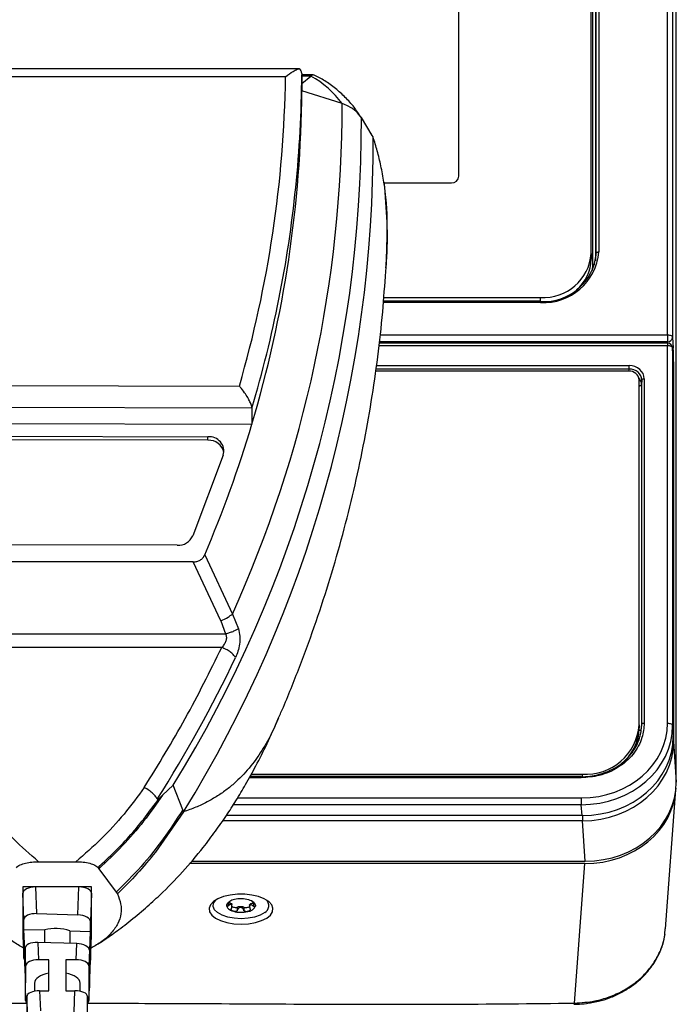
# Model space of a CAD drawing. Units: inches. Extents: x 120 to 257, y 1 to 109.
# Drawn here: x 223 to 226, y 34 to 38 of the extents above; entities that cross this region are included whole.
import ezdxf

# ---------------------------------------------------------------- set-up
doc = ezdxf.new("R2010")
doc.units = ezdxf.units.IN
doc.header["$MEASUREMENT"] = 0

msp = doc.modelspace()

# ---------------------------------------------------------------- linework, layer by layer
at = {"color": 7, "linetype": 'Continuous', "lineweight": 25}
for p, q in [((225.82209, 36.56287), (225.82209, 42.79768)), ((225.84175, 42.78818), (225.84175, 36.55337)), ((225.52621, 36.87839), (225.52621, 42.67171)), ((225.54556, 36.87955), (225.54556, 42.67287)), ((225.5554, 42.67762), (225.5554, 36.88429)), ((225.53296, 36.8351), (225.53296, 42.62842)), ((225.85621, 34.82955), (225.85621, 42.59372)), ((225.01336, 37.17767), (225.01336, 42.37243)), ((224.39546, 37.59397), (222.51267, 37.59397)), ((224.34094, 37.56273), (222.57019, 37.56273)), ((224.44902, 37.57103), (224.4038, 37.57103)), ((224.40382, 37.57087), (224.40382, 37.50839)), ((224.40382, 37.53677), (224.43881, 37.56534)), ((224.56016, 37.45896), (224.40382, 37.50839)), ((224.67685, 37.33553), (224.635, 37.40455)), ((224.6755, 37.33777), (224.67143, 37.3445)), ((224.68038, 37.3297), (224.67685, 37.33553)), ((224.72266, 37.1521), (224.98384, 37.1521)), ((225.52621, 36.87839), (225.52621, 36.85674)), ((224.7298, 36.82282), (224.72875, 36.80915)), ((224.72178, 36.70796), (225.32942, 36.70796)), ((225.32942, 36.69351), (224.7207, 36.69351)), ((225.82209, 36.56287), (225.82209, 36.53634)), ((225.82209, 36.5305), (224.70429, 36.5305)), ((225.82209, 35.05807), (225.82209, 36.52066)), ((225.84175, 36.55337), (225.84455, 36.5109)), ((225.84449, 36.47003), (225.84172, 36.51212)), ((225.84175, 36.51117), (225.84175, 35.04858)), ((225.84453, 36.46906), (225.84175, 36.51117)), ((225.67286, 36.43039), (225.67286, 36.44375)), ((225.84453, 36.46906), (225.84453, 35.00647)), ((225.84588, 36.45784), (225.84588, 34.98644)), ((225.67223, 36.42217), (224.69048, 36.42217)), ((222.74838, 36.36797), (224.16169, 36.36427)), ((225.71159, 35.05124), (225.71159, 36.38808)), ((225.72206, 36.38779), (225.72143, 36.36937)), ((225.72206, 35.05381), (225.72206, 36.38779)), ((225.73189, 36.39262), (225.73189, 35.05865)), ((224.21023, 36.27879), (222.69972, 36.28274)), ((224.21023, 36.27879), (224.21023, 36.21631)), ((222.69972, 36.22026), (224.21023, 36.21631)), ((222.86731, 36.17065), (224.04006, 36.16758)), ((224.04006, 36.15449), (222.86731, 36.15755)), ((224.04006, 36.15449), (224.04006, 36.16758)), ((224.09922, 36.09656), (223.98065, 35.78442)), ((223.92111, 35.74722), (222.97511, 35.74969)), ((223.98238, 35.68316), (222.92875, 35.68316)), ((224.09024, 35.45467), (223.98238, 35.68316)), ((224.02728, 35.71025), (224.13484, 35.48108)), ((224.09024, 35.45467), (224.10814, 35.40395)), ((224.13484, 35.48108), (224.15813, 35.4242)), ((222.80299, 35.40395), (224.10814, 35.40395)), ((224.09316, 35.35134), (222.81797, 35.35134)), ((224.31326, 35.07853), (224.31143, 35.07423)), ((225.71159, 35.05124), (225.71159, 35.03949)), ((225.72143, 35.03593), (225.72206, 35.05381)), ((225.84175, 35.04858), (225.84453, 35.00647)), ((225.84588, 34.98644), (225.85621, 34.82955)), ((225.48707, 34.85154), (224.20321, 34.85154)), ((224.20798, 34.86021), (225.49101, 34.86021)), ((225.49101, 34.86021), (225.49101, 34.84846)), ((223.90499, 34.81754), (223.86394, 34.7785)), ((223.94206, 34.72236), (223.90499, 34.81754)), ((225.81469, 34.26064), (225.85482, 34.80056)), ((223.86394, 34.7785), (223.85025, 34.76622)), ((225.48773, 34.76852), (225.48773, 34.74199)), ((223.94206, 34.72236), (223.94519, 34.71434)), ((225.49051, 34.69988), (225.48773, 34.74199)), ((223.94519, 34.71434), (223.83652, 34.5582)), ((225.49051, 34.69988), (224.11121, 34.69988)), ((225.50219, 34.52296), (225.49186, 34.67985)), ((223.38315, 34.52122), (223.52798, 34.52122)), ((223.61376, 34.49807), (223.61684, 34.49395)), ((223.61684, 34.49395), (223.68389, 34.40285)), ((225.50154, 34.51369), (223.96802, 34.51369)), ((223.97588, 34.52296), (225.50219, 34.52296)), ((225.46136, 33.97319), (225.50154, 34.51369)), ((223.5889, 34.42321), (223.32222, 34.42321)), ((223.32222, 34.42321), (223.32222, 34.21987)), ((223.37139, 34.42321), (223.37547, 34.32)), ((223.53973, 34.42321), (223.37139, 34.42321)), ((223.53546, 34.31506), (223.53973, 34.42321)), ((223.5889, 34.21987), (223.5889, 34.42321)), ((223.32222, 34.39862), (223.32222, 34.24445)), ((223.32624, 34.29693), (223.32222, 34.39862)), ((223.5889, 34.39862), (223.58457, 34.28896)), ((223.5889, 34.24445), (223.5889, 34.39862)), ((223.68389, 34.40285), (223.68868, 34.39626)), ((224.1191, 34.3621), (224.1191, 34.35026)), ((224.13311, 34.349), (224.13311, 34.35514)), ((224.15378, 34.34483), (224.15378, 34.33298)), ((224.17914, 34.34438), (224.17914, 34.33253)), ((224.20136, 34.3534), (224.20136, 34.34664)), ((224.2165, 34.36037), (224.2165, 34.34853)), ((223.37547, 34.32), (223.53546, 34.31506)), ((223.32624, 34.25898), (223.32624, 34.29693)), ((223.58457, 34.25117), (223.58457, 34.28896)), ((223.32222, 34.24445), (223.32624, 34.14678)), ((223.32223, 34.24395), (223.32625, 34.14628)), ((223.33065, 34.1497), (223.32624, 34.25898)), ((223.32624, 34.25898), (223.40729, 34.25653)), ((223.40729, 34.20768), (223.40729, 34.25653)), ((223.50384, 34.25361), (223.58457, 34.25117)), ((223.50384, 34.25361), (223.50384, 34.2047)), ((223.58017, 34.14216), (223.58457, 34.25117)), ((223.58456, 34.13862), (223.58889, 34.24395)), ((223.58457, 34.13913), (223.5889, 34.24445)), ((225.81159, 34.24158), (225.81348, 34.26075)), ((223.32222, 34.21987), (223.32323, 34.21987)), ((223.37988, 34.20852), (223.38254, 34.14119)), ((223.53106, 34.20386), (223.37988, 34.20852)), ((223.52858, 34.14119), (223.53106, 34.20386)), ((223.5879, 34.21987), (223.5889, 34.21987)), ((223.32624, 34.18474), (223.33065, 34.07546)), ((223.32624, 34.14678), (223.32624, 34.18474)), ((223.33331, 34.11812), (223.33065, 34.18545)), ((223.33065, 34.18545), (223.33065, 34.1497)), ((223.58017, 34.17776), (223.57781, 34.11812)), ((223.58017, 34.17776), (223.58017, 34.14216)), ((223.58457, 34.17692), (223.58017, 34.06791)), ((223.58457, 34.17692), (223.58457, 34.13913)), ((223.33296, 33.98353), (223.33331, 34.11812)), ((223.42262, 34.14119), (223.38254, 34.14119)), ((223.42262, 34.02141), (223.42262, 34.14119)), ((223.52858, 34.14119), (223.48851, 34.14119)), ((223.48851, 34.14119), (223.48851, 34.02141)), ((223.57781, 34.11812), (223.57816, 33.98353)), ((223.33065, 34.07546), (223.33065, 34.03971)), ((223.33065, 34.03971), (223.33296, 33.98353)), ((223.33066, 34.0392), (223.33297, 33.98305)), ((223.367, 34.05091), (223.367, 34.01936)), ((223.54412, 34.01936), (223.54412, 34.05091)), ((223.58017, 34.06791), (223.58017, 34.03232)), ((223.33805, 33.99834), (223.33771, 33.8682)), ((223.34112, 33.92069), (223.33805, 33.99834)), ((223.38728, 34.02141), (223.39034, 33.94376)), ((223.38728, 34.02141), (223.42262, 34.02141)), ((223.48851, 34.02141), (223.52385, 34.02141)), ((223.52062, 33.93974), (223.52385, 34.02141)), ((223.57308, 33.99834), (223.56973, 33.91364)), ((223.57342, 33.8682), (223.57308, 33.99834)), ((223.57815, 33.98305), (223.58016, 34.03181)), ((223.57816, 33.98353), (223.58017, 34.03232)), ((225.45836, 33.96951), (225.46189, 33.96958))]:
    msp.add_line(p, q, dxfattribs=at)
at = {"color": 8, "linetype": 'Continuous', "lineweight": 25}
for p, q in [((225.54279, 42.63316), (225.54279, 36.84966)), ((224.43881, 37.56534), (224.40382, 37.56534)), ((225.54399, 36.85699), (225.54556, 36.87955)), ((225.5313, 36.81269), (225.53296, 36.8351)), ((225.32942, 36.69351), (225.32942, 36.70796)), ((225.32942, 36.68859), (224.72033, 36.68859)), ((225.32942, 36.68859), (225.32942, 36.69351)), ((224.70784, 36.56287), (225.82209, 36.56287)), ((225.82209, 36.52066), (224.70321, 36.52066)), ((225.82209, 36.53634), (224.70493, 36.53634)), ((225.82247, 36.5305), (225.82209, 36.53634)), ((225.82209, 36.5305), (225.82209, 36.52066)), ((225.84175, 36.51117), (225.84172, 36.51212)), ((224.6936, 36.44375), (225.67286, 36.44375)), ((225.67286, 36.43039), (224.69167, 36.43039)), ((225.67258, 36.42217), (225.67286, 36.43039)), ((225.72143, 36.36937), (225.72143, 35.04759)), ((225.71159, 35.0311), (225.71159, 35.03901)), ((225.48707, 34.84662), (224.2005, 34.84662)), ((225.48707, 34.84662), (225.48707, 34.85154)), ((224.15497, 34.76852), (225.48773, 34.76852)), ((225.48773, 34.74199), (224.13838, 34.74199)), ((225.49186, 34.69988), (225.49186, 34.67985)), ((225.49186, 34.67985), (224.09724, 34.67985))]:
    msp.add_line(p, q, dxfattribs=at)
at = {"color": 7, "linetype": 'Continuous', "lineweight": 25, "flags": 128}
for points in [[(225.54556, 36.87955), (225.54581, 36.88048), (225.54641, 36.88138), (225.54734, 36.8822), (225.54856, 36.88291), (225.55004, 36.8835), (225.55171, 36.88394), (225.55352, 36.8842), (225.5554, 36.88429)], [(225.82209, 36.56287), (225.82584, 36.56268), (225.82946, 36.56215), (225.8328, 36.56128), (225.83576, 36.5601), (225.83821, 36.55867), (225.84006, 36.55703), (225.84126, 36.55524), (225.84175, 36.55337)], [(225.84175, 36.51117), (225.84126, 36.51304), (225.84006, 36.51483), (225.83821, 36.51647), (225.83576, 36.5179), (225.8328, 36.51908), (225.82946, 36.51995), (225.82584, 36.52048), (225.82209, 36.52066)], [(225.72143, 36.36937), (225.72121, 36.36842), (225.72063, 36.36751), (225.71971, 36.36667), (225.71849, 36.36594), (225.71701, 36.36534), (225.71532, 36.3649), (225.71349, 36.36462), (225.71159, 36.36453)], [(225.72206, 36.38779), (225.72227, 36.38874), (225.72285, 36.38965), (225.72377, 36.39048), (225.725, 36.39121), (225.72648, 36.39181), (225.72817, 36.39226), (225.73, 36.39253), (225.73189, 36.39262)], [(225.72206, 35.05381), (225.72227, 35.05476), (225.72285, 35.05567), (225.72377, 35.05651), (225.725, 35.05724), (225.72648, 35.05784), (225.72817, 35.05828), (225.73, 35.05855), (225.73189, 35.05865)], [(225.82209, 35.05807), (225.82584, 35.05789), (225.82946, 35.05736), (225.8328, 35.05649), (225.83576, 35.05531), (225.83821, 35.05388), (225.84006, 35.05224), (225.84126, 35.05045), (225.84175, 35.04858)], [(224.16831, 34.27908), (224.1969, 34.28065), (224.22395, 34.28527), (224.248, 34.2927), (224.26776, 34.30253), (224.28215, 34.31423), (224.29041, 34.32718), (224.29208, 34.34067), (224.28708, 34.35398), (224.27568, 34.36639), (224.25849, 34.37723), (224.23644, 34.38592), (224.21071, 34.39198), (224.1827, 34.3951), (224.15392, 34.3951), (224.1259, 34.39198), (224.10018, 34.38592), (224.07813, 34.37723), (224.06094, 34.36639), (224.04954, 34.35398), (224.04454, 34.34067), (224.04621, 34.32718), (224.05447, 34.31423), (224.06886, 34.30253), (224.08861, 34.2927), (224.11267, 34.28527), (224.13972, 34.28065), (224.16831, 34.27908)], [(224.25993, 34.32413), (224.24272, 34.31429), (224.22084, 34.30676), (224.19565, 34.30202), (224.16875, 34.30037), (224.14182, 34.30192), (224.11655, 34.30656), (224.09453, 34.314), (224.07716, 34.32379), (224.0655, 34.33529), (224.06031, 34.34779), (224.06191, 34.36051), (224.07019, 34.37264), (224.07077, 34.37322)], [(224.11266, 34.35218), (224.11286, 34.34876), (224.11401, 34.34538), (224.11609, 34.3421), (224.11906, 34.33898), (224.12287, 34.33607), (224.12747, 34.33341), (224.13276, 34.33106), (224.13866, 34.32905)], [(224.22396, 34.3502), (224.22376, 34.35362), (224.22261, 34.35699), (224.22053, 34.36027), (224.21756, 34.36339), (224.21374, 34.36631), (224.20915, 34.36896), (224.20386, 34.37131), (224.19796, 34.37332)]]:
    msp.add_lwpolyline(points, dxfattribs=at)
at = {"color": 8, "linetype": 'Continuous', "lineweight": 25, "flags": 128}
msp.add_lwpolyline([(225.84588, 36.45784), (225.84538, 36.45971), (225.84453, 36.4611)], dxfattribs=at)
at = {"color": 7, "linetype": 'Continuous', "lineweight": 25}
for centre, radius, start, end in [((219.78462, 37.63156), 4.55684, 343.85274, 359.13446), ((219.82067, 37.59843), 4.58323, 348.71546, 359.65544), ((224.26988, 37.25023), 0.35753, 35.71717, 61.80281), ((219.79884, 37.5378), 4.60507, 343.32373, 359.63405), ((219.78382, 37.45138), 4.77634, 335.63723, 0.09084), ((219.73663, 37.39029), 4.89839, 328.3167, 0.16677), ((219.74755, 37.30533), 4.93289, 328.31507, 0.28305), ((224.98568, 37.1798), 0.02776, 266.18874, 355.59805), ((225.34296, 36.90127), 0.21311, 266.35638, 355.43041), ((225.34293, 36.89515), 0.20324, 266.18874, 355.59805), ((225.34172, 36.89259), 0.18504, 266.18874, 355.59805), ((225.36636, 36.85918), 0.15987, 310.02425, 359.12745), ((225.82306, 36.55508), 0.01877, 267.01846, 354.76833), ((225.82209, 36.51082), 0.01968, 3.76795, 90), ((225.67469, 36.38524), 0.03701, 4.40195, 93.81126), ((219.64316, 37.58132), 4.7667, 336.88801, 343.35958), ((224.04544, 36.11191), 0.05593, 344.06784, 95.5253), ((224.04311, 36.09448), 0.06008, 11.95067, 92.91471), ((223.9236, 35.80948), 0.06231, 267.70774, 336.28658), ((219.47711, 37.53595), 5.17214, 327.58785, 334.53831), ((225.50536, 35.06651), 0.2068, 266.0201, 355.76669), ((225.53105, 35.04266), 0.18057, 307.5608, 358.99506), ((224.14462, 34.34029), 0.0341, 93.88348, 159.59449), ((224.16822, 34.26614), 0.11123, 74.49177, 103.47196), ((224.192, 34.36209), 0.0341, 273.88348, 339.59449), ((224.24523, 34.3508), 0.03045, 298.86155, 47.40485), ((224.1684, 34.43624), 0.11123, 254.49177, 283.47196), ((225.47261, 33.97245), 0.01128, 176.27968, 199.9097)]:
    msp.add_arc(centre, radius, start, end, dxfattribs=at)
at = {"color": 8, "linetype": 'Continuous', "lineweight": 25}
for centre, radius, start, end in [((225.53325, 36.85125), 0.01616, 268.94725, 293.74911), ((219.74429, 37.61307), 4.661, 343.36555, 348.72269), ((225.82954, 36.51103), 0.01501, 328.3173, 359.4883), ((225.71204, 35.04623), 0.01514, 268.28862, 297.67387), ((225.83929, 34.98563), 0.00663, 7.04381, 44.40272)]:
    msp.add_arc(centre, radius, start, end, dxfattribs=at)
at = {"color": 7, "linetype": 'Continuous', "lineweight": 25}
for centre, major_axis, ratio, start_param, end_param in [((225.8445, 36.47752), (-0.00069, 0.03936), 0.030233, 4.1882618, 5.7241516), ((225.67285, 36.39261), (0.05905, 0.00006), 0.8660251, 6.2822715, 7.8527633), ((225.67285, 36.38769), (0.04921, 0.00042), 0.8677539, 6.2756966, 7.8461883), ((225.48733, 35.05843), (0.33476, -0.00141), 0.8660209, 4.7172608, 6.2868391), ((225.48733, 35.04859), (0.35443, 0.00004), 0.8650571, 4.7134324, 6.2830108), ((225.49007, 35.00685), (0.35445, -0.0015), 0.8660209, 4.7172608, 6.2868391), ((225.49145, 34.98645), (0.35443, 0.00004), 0.8650571, 4.7134324, 6.2830108), ((225.5011, 34.82065), (0.35445, -0.0015), 0.8660209, 4.7172608, 6.2410864), ((225.50176, 34.82993), (0.35445, -0.0015), 0.8660209, 4.7172608, 6.2868391), ((223.37145, 34.39859), (0.04923, -0.00004), 0.4999994, 1.5724203, 3.1419986), ((223.53967, 34.39859), (0.04923, 0.00004), 0.4999994, 6.2827793, 7.8523577), ((223.37553, 34.29538), (0.04928, -0.00206), 0.4987326, 1.5929055, 3.1624838), ((223.5354, 34.29045), (0.04916, -0.00198), 0.4999994, 0.0201669, 1.5897453), ((223.45556, 34.21795), (0.08854, -0.00357), 0.4993913, 1.0143794, 2.1674654), ((223.37994, 34.1839), (0.04928, -0.00206), 0.4987326, 1.5929055, 3.1624838), ((223.531, 34.17924), (0.04916, -0.00198), 0.4999994, 0.0201669, 1.5897453), ((223.37553, 34.14535), (0.04928, -0.0019), 0.4988303, 3.1608717, 3.4318178), ((223.38254, 34.11809), (0.04923, 0), 0.4691859, 1.5707963, 3.1403747), ((223.52858, 34.11809), (0.04923, 0), 0.4691859, 0.001218, 1.5707963), ((223.5354, 34.14061), (0.04916, -0.00198), 0.4999994, 6.0920659, 6.3033522), ((223.45556, 34.05091), (0.08856, 0), 0.4697577, 1.9519516, 3.1415927), ((223.45556, 34.05091), (0.08856, 0), 0.4697577, 0, 1.1896411), ((223.38728, 33.99831), (0.04923, 0), 0.4691859, 1.5707963, 3.1403747), ((223.52385, 33.99831), (0.04923, 0), 0.4691859, 0.001218, 1.5707963), ((223.38219, 33.98355), (0.04923, 0.00007), 0.470328, 3.139679, 3.6097868), ((223.52893, 33.98355), (0.04923, -0.00007), 0.470328, 5.801665, 6.285099)]:
    msp.add_ellipse(centre, major_axis=major_axis, ratio=ratio, start_param=start_param, end_param=end_param, dxfattribs=at)
at = {"color": 8, "linetype": 'Continuous', "lineweight": 25}
msp.add_ellipse((225.67223, 36.36944), major_axis=(0.0492, -0.00031), ratio=0.8642721, start_param=0.0054805, end_param=0.6855809, dxfattribs=at)
at = {"color": 7, "linetype": 'Continuous', "lineweight": 25}
for points, knots in [([(224.34094, 37.56273), (224.34101, 37.56279), (224.35081, 37.57116), (224.36655, 37.58279), (224.38506, 37.59249), (224.3924, 37.59352), (224.39563, 37.59397)], [0, 0, 0, 0, 0.0036666, 0.4827911, 0.7727934, 1, 1, 1, 1]), ([(224.39563, 37.59397), (224.39641, 37.59256), (224.39954, 37.58686), (224.40307, 37.57829), (224.4036, 37.57304), (224.40382, 37.57087)], [0, 0, 0, 0, 0.1622252, 0.6540909, 1, 1, 1, 1]), ([(224.44902, 37.56978), (224.44795, 37.57013), (224.4452, 37.57105), (224.44124, 37.56751), (224.43881, 37.56534)], [0, 0, 0, 0, 0.385423, 1, 1, 1, 1]), ([(224.63508, 37.40445), (224.62582, 37.41819), (224.60703, 37.44607), (224.57304, 37.48387), (224.53487, 37.51816), (224.49468, 37.5475), (224.4659, 37.56269), (224.45231, 37.56986)], [0, 0, 0, 0, 0.1992142, 0.404125, 0.6094875, 0.8156451, 1, 1, 1, 1]), ([(224.635, 37.40455), (224.62879, 37.41285), (224.61618, 37.42969), (224.58934, 37.44743), (224.56837, 37.45571), (224.56016, 37.45896)], [0, 0, 0, 0, 0.3716242, 0.7541222, 1, 1, 1, 1]), ([(224.7223, 37.15459), (224.71862, 37.17581), (224.71157, 37.21644), (224.6974, 37.27489), (224.68596, 37.3117), (224.68038, 37.3297)], [0, 0, 0, 0, 0.3582401, 0.6862783, 1, 1, 1, 1]), ([(224.73517, 37.00422), (224.73523, 37.00478), (224.73536, 37.00604), (224.73536, 37.01295), (224.73503, 37.02453), (224.73438, 37.0386), (224.73362, 37.052), (224.73253, 37.06752), (224.73101, 37.08531), (224.72895, 37.10549), (224.72613, 37.12896), (224.72363, 37.14569), (224.7223, 37.15459)], [0, 0, 0, 0, 0.0445431, 0.0998366, 0.2226154, 0.2907744, 0.3747084, 0.4746436, 0.5768278, 0.6984307, 0.8394818, 1, 1, 1, 1]), ([(224.73032, 36.82278), (224.73099, 36.83477), (224.73269, 36.86499), (224.73442, 36.92019), (224.7355, 36.96885), (224.73511, 36.99834), (224.73503, 37.00422)], [0, 0, 0, 0, 0.2103421, 0.5298686, 0.9063131, 1, 1, 1, 1]), ([(224.31375, 35.07832), (224.31996, 35.09228), (224.35031, 35.1605), (224.39917, 35.28494), (224.46004, 35.45145), (224.51464, 35.61965), (224.56349, 35.78917), (224.60642, 35.95989), (224.64341, 36.13166), (224.67448, 36.3043), (224.69942, 36.47767), (224.71828, 36.64596), (224.72578, 36.7566), (224.72934, 36.8091)], [0, 0, 0, 0, 0.0254237, 0.1241928, 0.2228663, 0.3214487, 0.419945, 0.5183613, 0.6167043, 0.7149814, 0.8132008, 0.911371, 1, 1, 1, 1]), ([(224.21023, 36.27879), (224.20984, 36.28221), (224.20906, 36.28904), (224.20317, 36.30366), (224.19422, 36.32056), (224.18137, 36.3403), (224.16989, 36.35497), (224.16298, 36.36284), (224.16175, 36.3642), (224.16169, 36.36427)], [0, 0, 0, 0, 0.1599352, 0.3193568, 0.4906618, 0.6964753, 0.9462923, 0.9971404, 1, 1, 1, 1]), ([(223.98238, 35.68316), (223.9874, 35.68348), (223.99719, 35.68409), (224.01041, 35.68981), (224.02116, 35.69857), (224.02521, 35.70629), (224.02728, 35.71025)], [0, 0, 0, 0, 0.2565255, 0.5006629, 0.7439619, 1, 1, 1, 1]), ([(224.09024, 35.45467), (224.09991, 35.45917), (224.1172, 35.4672), (224.12944, 35.47683), (224.13484, 35.48108)], [0, 0, 0, 0, 0.559086, 1, 1, 1, 1]), ([(224.15813, 35.4242), (224.15506, 35.42218), (224.14892, 35.41813), (224.13659, 35.41252), (224.12281, 35.40756), (224.11303, 35.40515), (224.10814, 35.40395)], [0, 0, 0, 0, 0.2500251, 0.5, 0.7499749, 1, 1, 1, 1]), ([(224.15813, 35.4242), (224.1603, 35.41451), (224.16456, 35.39557), (224.16302, 35.36507), (224.15703, 35.33647), (224.15025, 35.32038), (224.14689, 35.31241)], [0, 0, 0, 0, 0.2650682, 0.5183351, 0.7615239, 1, 1, 1, 1]), ([(224.10814, 35.40395), (224.10901, 35.40191), (224.11074, 35.39786), (224.11162, 35.39098), (224.11117, 35.38379), (224.10881, 35.37442), (224.10306, 35.36279), (224.09667, 35.35539), (224.09316, 35.35134)], [0, 0, 0, 0, 0.1158125, 0.2307833, 0.3496326, 0.4766488, 0.713249, 1, 1, 1, 1]), ([(223.61422, 34.20235), (223.62597, 34.21018), (223.64641, 34.22381), (223.6754, 34.2444), (223.70325, 34.26489), (223.74478, 34.29684), (223.79569, 34.33899), (223.86638, 34.40327), (223.94222, 34.48101), (224.01291, 34.56448), (224.06835, 34.63764), (224.10995, 34.69717), (224.15104, 34.76102), (224.18922, 34.82499), (224.2267, 34.89323), (224.26942, 34.97736), (224.29803, 35.04163), (224.31234, 35.0738)], [0, 0, 0, 0, 0.0360521, 0.0627712, 0.0911494, 0.1249388, 0.198332, 0.2638275, 0.3738282, 0.4835521, 0.5533597, 0.6180512, 0.675768, 0.7430952, 0.8236927, 0.9117754, 1, 1, 1, 1]), ([(225.73189, 35.05865), (225.73022, 35.03961), (225.72751, 35.00863), (225.70973, 34.96833), (225.68926, 34.93719), (225.66279, 34.90961), (225.63149, 34.88611), (225.59595, 34.86773), (225.54822, 34.85092), (225.51074, 34.84829), (225.48707, 34.84662)], [0, 0, 0, 0, 0.1711577, 0.2786326, 0.38611, 0.493406, 0.6007074, 0.7082622, 0.815822, 1, 1, 1, 1]), ([(225.48707, 34.85031), (225.48707, 34.85031), (225.50969, 34.85031), (225.54579, 34.85486), (225.59157, 34.87048), (225.62568, 34.88823), (225.65574, 34.91075), (225.6811, 34.93724), (225.70091, 34.96712), (225.71263, 34.99487), (225.71991, 35.02188), (225.72088, 35.03813), (225.72145, 35.0478)], [0, 0, 0, 0, 0.0000065, 0.187669, 0.297257, 0.4068396, 0.5161712, 0.625497, 0.7349982, 0.8444968, 0.9074961, 1, 1, 1, 1]), ([(223.38315, 34.52122), (223.34988, 34.55022), (223.28325, 34.60831), (223.19466, 34.70477), (223.14356, 34.77393), (223.11798, 34.80856)], [0, 0, 0, 0, 0.3323157, 0.6657364, 1, 1, 1, 1]), ([(223.79315, 34.80856), (223.76756, 34.77391), (223.71647, 34.70474), (223.62787, 34.60829), (223.56124, 34.55022), (223.52798, 34.52122)], [0, 0, 0, 0, 0.3344136, 0.667703, 1, 1, 1, 1]), ([(223.8435, 34.76366), (223.84167, 34.76679), (223.83768, 34.77362), (223.82715, 34.78521), (223.81201, 34.79801), (223.79969, 34.8049), (223.79315, 34.80856)], [0, 0, 0, 0, 0.1972378, 0.4297205, 0.6973472, 1, 1, 1, 1]), ([(223.61376, 34.49807), (223.65773, 34.53983), (223.74558, 34.62325), (223.81539, 34.7186), (223.85025, 34.76622)], [0, 0, 0, 0, 0.5005628, 1, 1, 1, 1]), ([(223.86393, 34.7785), (223.83999, 34.74456), (223.79218, 34.6768), (223.70969, 34.58137), (223.64776, 34.52307), (223.61684, 34.49395)], [0, 0, 0, 0, 0.3342502, 0.6674913, 1, 1, 1, 1]), ([(223.85025, 34.76622), (223.84877, 34.76496), (223.84681, 34.76328), (223.84463, 34.76281), (223.84386, 34.76312), (223.84362, 34.76348), (223.8435, 34.76366)], [0, 0, 0, 0, 0.6350354, 0.8400674, 0.923197, 1, 1, 1, 1]), ([(223.94206, 34.72236), (223.91754, 34.68438), (223.86854, 34.60848), (223.78238, 34.50127), (223.71671, 34.43565), (223.68389, 34.40285)], [0, 0, 0, 0, 0.3338803, 0.6671094, 1, 1, 1, 1]), ([(223.83652, 34.5582), (223.8135, 34.53009), (223.76747, 34.47388), (223.71494, 34.42213), (223.68868, 34.39626)], [0, 0, 0, 0, 0.500133, 1, 1, 1, 1]), ([(223.29737, 34.49807), (223.2991, 34.49996), (223.30268, 34.50385), (223.31414, 34.51033), (223.3324, 34.51635), (223.35721, 34.52049), (223.3745, 34.52098), (223.38315, 34.52122)], [0, 0, 0, 0, 0.1205673, 0.2482241, 0.4976703, 0.7485552, 1, 1, 1, 1]), ([(223.52798, 34.52122), (223.53749, 34.52093), (223.556, 34.52036), (223.58133, 34.51572), (223.59871, 34.50952), (223.60898, 34.50336), (223.61219, 34.4998), (223.61376, 34.49807)], [0, 0, 0, 0, 0.276363, 0.5377, 0.7735289, 0.8895681, 1, 1, 1, 1]), ([(223.32461, 34.1863), (223.31025, 34.19449), (223.27893, 34.21236), (223.24397, 34.24474), (223.21875, 34.28128), (223.20721, 34.31934), (223.20742, 34.35814), (223.21739, 34.38343), (223.22245, 34.39626)], [0, 0, 0, 0, 0.1447028, 0.3157442, 0.4860832, 0.6573925, 0.8261453, 1, 1, 1, 1]), ([(223.68868, 34.39626), (223.69374, 34.38341), (223.70373, 34.35808), (223.7039, 34.31929), (223.69235, 34.28121), (223.66715, 34.24477), (223.63224, 34.21235), (223.60095, 34.19453), (223.58652, 34.18631)], [0, 0, 0, 0, 0.1740928, 0.343183, 0.5137383, 0.6848412, 0.8546275, 1, 1, 1, 1]), ([(224.1191, 34.35026), (224.11866, 34.34992), (224.11769, 34.34918), (224.11613, 34.34855), (224.11484, 34.34851), (224.11392, 34.34887), (224.11332, 34.34941), (224.11291, 34.35009), (224.11264, 34.35099), (224.11265, 34.35174), (224.11266, 34.35218)], [0, 0, 0, 0, 0.102498, 0.2256405, 0.380339, 0.4946238, 0.6087183, 0.7227172, 0.8366683, 1, 1, 1, 1]), ([(224.11266, 34.35218), (224.11267, 34.35232), (224.11274, 34.35303), (224.1131, 34.35429), (224.11389, 34.35594), (224.11479, 34.35734), (224.11593, 34.35883), (224.11738, 34.36042), (224.11896, 34.36192), (224.1198, 34.36264), (224.12012, 34.36291)], [0, 0, 0, 0, 0.0500912, 0.253681, 0.4166354, 0.5420118, 0.640526, 0.8034388, 0.9260525, 1, 1, 1, 1]), ([(224.1191, 34.3621), (224.12069, 34.362), (224.12385, 34.3618), (224.12805, 34.36057), (224.1312, 34.35879), (224.13299, 34.35687), (224.13292, 34.35561), (224.1329, 34.35514)], [0, 0, 0, 0, 0.2120841, 0.4239174, 0.6423233, 0.8669514, 1, 1, 1, 1]), ([(224.13095, 34.33972), (224.13135, 34.34073), (224.13214, 34.34276), (224.13285, 34.3457), (224.13315, 34.34828), (224.13308, 34.35089), (224.13246, 34.35323), (224.13099, 34.35483), (224.12892, 34.35542), (224.1265, 34.35493), (224.12394, 34.35372), (224.12155, 34.35221), (224.11992, 34.35091), (224.1191, 34.35026)], [0, 0, 0, 0, 0.092999, 0.1860534, 0.2674058, 0.3322241, 0.441441, 0.5262416, 0.6109613, 0.7274054, 0.8129048, 0.9054305, 1, 1, 1, 1]), ([(224.12012, 34.36291), (224.12093, 34.36359), (224.12255, 34.36496), (224.12457, 34.36673), (224.12575, 34.36777), (224.1261, 34.36808)], [0, 0, 0, 0, 0.4144235, 0.8290938, 1, 1, 1, 1]), ([(224.13199, 34.34852), (224.1323, 34.34826), (224.1338, 34.34701), (224.13839, 34.34539), (224.1437, 34.34415), (224.14802, 34.34382), (224.1504, 34.34386), (224.15228, 34.34415), (224.15329, 34.3445), (224.15368, 34.34476), (224.15378, 34.34483)], [0, 0, 0, 0, 0.0735342, 0.3515403, 0.6471409, 0.7524548, 0.858286, 0.9192697, 0.9808212, 1, 1, 1, 1]), ([(224.15378, 34.34483), (224.15476, 34.34542), (224.15673, 34.34662), (224.1611, 34.3477), (224.16598, 34.34811), (224.17102, 34.34776), (224.17552, 34.34662), (224.17804, 34.34531), (224.17899, 34.3445), (224.17914, 34.34438)], [0, 0, 0, 0, 0.1565761, 0.3129661, 0.4742178, 0.6400656, 0.8067063, 0.9697298, 1, 1, 1, 1]), ([(224.17914, 34.33253), (224.17872, 34.33354), (224.17789, 34.33555), (224.1762, 34.33823), (224.17434, 34.34039), (224.17201, 34.34234), (224.16916, 34.34374), (224.16577, 34.34403), (224.16239, 34.34314), (224.15948, 34.3412), (224.15706, 34.33864), (224.15519, 34.33598), (224.15425, 34.33399), (224.15378, 34.33298)], [0, 0, 0, 0, 0.092999, 0.1860534, 0.2674058, 0.3322241, 0.441441, 0.5262416, 0.6109613, 0.7274054, 0.8129048, 0.9054305, 1, 1, 1, 1]), ([(224.17914, 34.34438), (224.17939, 34.34421), (224.17988, 34.34387), (224.1813, 34.34346), (224.18376, 34.34316), (224.18831, 34.34325), (224.19425, 34.34428), (224.19903, 34.34574), (224.20098, 34.34692), (224.20136, 34.34715)], [0, 0, 0, 0, 0.0514765, 0.1026643, 0.1911633, 0.3471848, 0.628407, 0.9274134, 1, 1, 1, 1]), ([(224.2165, 34.34853), (224.21569, 34.3492), (224.21406, 34.35055), (224.21166, 34.35212), (224.20951, 34.35319), (224.20724, 34.35389), (224.20502, 34.35392), (224.20309, 34.35277), (224.20178, 34.35061), (224.20128, 34.34774), (224.20142, 34.34457), (224.20195, 34.34154), (224.20264, 34.33948), (224.20299, 34.33844)], [0, 0, 0, 0, 0.092999, 0.1860534, 0.2674058, 0.3322241, 0.441441, 0.5262416, 0.6109613, 0.7274054, 0.8129048, 0.9054305, 1, 1, 1, 1]), ([(224.20155, 34.3534), (224.20153, 34.35382), (224.20145, 34.35501), (224.2031, 34.3569), (224.20622, 34.35876), (224.21058, 34.36002), (224.21423, 34.36039), (224.21619, 34.36038), (224.2165, 34.36037)], [0, 0, 0, 0, 0.113092, 0.3212686, 0.5353715, 0.7505085, 0.9609865, 1, 1, 1, 1]), ([(224.20976, 34.36836), (224.20997, 34.36816), (224.21088, 34.36728), (224.21268, 34.36556), (224.21507, 34.36334), (224.21669, 34.3619), (224.21752, 34.36118)], [0, 0, 0, 0, 0.0854365, 0.3722897, 0.6827163, 1, 1, 1, 1]), ([(224.22396, 34.3502), (224.22395, 34.35006), (224.22388, 34.34937), (224.22352, 34.34834), (224.22273, 34.34738), (224.22183, 34.34686), (224.22069, 34.34661), (224.21924, 34.34679), (224.21766, 34.34758), (224.21681, 34.34827), (224.2165, 34.34853)], [0, 0, 0, 0, 0.0500912, 0.253681, 0.4166354, 0.5420118, 0.640526, 0.8034388, 0.9260525, 1, 1, 1, 1]), ([(224.21752, 34.36118), (224.21796, 34.36078), (224.21893, 34.35991), (224.22049, 34.35825), (224.22178, 34.3566), (224.2227, 34.35511), (224.2233, 34.35387), (224.2237, 34.35271), (224.22398, 34.35146), (224.22397, 34.35067), (224.22396, 34.3502)], [0, 0, 0, 0, 0.102498, 0.2256405, 0.380339, 0.4946238, 0.6087183, 0.7227172, 0.8366683, 1, 1, 1, 1]), ([(224.13866, 34.32905), (224.13841, 34.32913), (224.13715, 34.32952), (224.13521, 34.33036), (224.1332, 34.33167), (224.13188, 34.33296), (224.13084, 34.33448), (224.13026, 34.33631), (224.13041, 34.33827), (224.1308, 34.33932), (224.13095, 34.33972)], [0, 0, 0, 0, 0.0500912, 0.253681, 0.4166354, 0.5420118, 0.640526, 0.8034388, 0.9260525, 1, 1, 1, 1]), ([(224.15378, 34.33298), (224.1535, 34.33245), (224.15289, 34.33128), (224.15117, 34.32976), (224.14904, 34.32879), (224.14687, 34.32832), (224.14493, 34.32816), (224.14302, 34.32822), (224.1409, 34.32847), (224.13949, 34.32884), (224.13866, 34.32905)], [0, 0, 0, 0, 0.102498, 0.2256405, 0.380339, 0.4946238, 0.6087183, 0.7227172, 0.8366683, 1, 1, 1, 1]), ([(224.19431, 34.32807), (224.19405, 34.328), (224.19272, 34.32769), (224.19043, 34.32738), (224.18762, 34.32739), (224.1854, 34.32772), (224.18322, 34.32837), (224.1812, 34.32949), (224.17976, 34.3311), (224.17931, 34.33214), (224.17914, 34.33253)], [0, 0, 0, 0, 0.0500912, 0.253681, 0.4166354, 0.5420118, 0.640526, 0.8034388, 0.9260525, 1, 1, 1, 1]), ([(224.20299, 34.33844), (224.20315, 34.33788), (224.20351, 34.33665), (224.20335, 34.33461), (224.20251, 34.33284), (224.20126, 34.33144), (224.19992, 34.33039), (224.19842, 34.32953), (224.19658, 34.32871), (224.19515, 34.3283), (224.19431, 34.32807)], [0, 0, 0, 0, 0.102498, 0.2256405, 0.380339, 0.4946238, 0.6087183, 0.7227172, 0.8366683, 1, 1, 1, 1]), ([(225.52829, 33.97568), (225.53687, 33.97713), (225.56059, 33.98115), (225.598, 33.99338), (225.63975, 34.01155), (225.67839, 34.03466), (225.71337, 34.06185), (225.74399, 34.09273), (225.7697, 34.1269), (225.79005, 34.16354), (225.80497, 34.20175), (225.80993, 34.22798), (225.81235, 34.24082)], [0, 0, 0, 0, 0.059522, 0.1643997, 0.2701781, 0.3757714, 0.4806188, 0.5863815, 0.6907337, 0.7953432, 0.899804, 1, 1, 1, 1]), ([(225.46198, 33.96873), (225.46506, 33.96875), (225.48058, 33.96885), (225.50296, 33.97053), (225.52171, 33.97434), (225.52829, 33.97568)], [0, 0, 0, 0, 0.1390033, 0.6980271, 1, 1, 1, 1])]:
    msp.add_open_spline(points, degree=3, knots=knots, dxfattribs=at)
at = {"color": 8, "linetype": 'Continuous', "lineweight": 25}
for points, knots in [([(224.7223, 37.15459), (224.72663, 37.10307), (224.73522, 37.00076), (224.73516, 36.88938), (224.73041, 36.83036), (224.7298, 36.82282)], [0, 0, 0, 0, 0.4694716, 0.9321663, 1, 1, 1, 1]), ([(224.31143, 35.07423), (224.30608, 35.06126), (224.28902, 35.0199), (224.25477, 34.95902), (224.20693, 34.88984), (224.15891, 34.83874), (224.11441, 34.80149), (224.0771, 34.77538), (224.03659, 34.75206), (223.993, 34.73134), (223.96116, 34.72002), (223.94519, 34.71434)], [0, 0, 0, 0, 0.0705278, 0.2248443, 0.3849322, 0.5510255, 0.639498, 0.728615, 0.8183939, 0.9088506, 1, 1, 1, 1]), ([(225.68397, 34.94353), (225.69006, 34.95235), (225.70838, 34.9789), (225.71031, 35.0102), (225.71159, 35.0311)], [0, 0, 0, 0, 0.3321407, 1, 1, 1, 1]), ([(225.46136, 33.97319), (225.48785, 33.97495), (225.53392, 33.97801), (225.59718, 33.99642), (225.65008, 34.02011), (225.69815, 34.05147), (225.73909, 34.08889), (225.77274, 34.13201), (225.79649, 34.1789), (225.80953, 34.2162), (225.81123, 34.23725), (225.81159, 34.24158)], [0, 0, 0, 0, 0.1553882, 0.2702253, 0.388379, 0.5033033, 0.6215597, 0.7366788, 0.8551446, 0.9702339, 1, 1, 1, 1]), ([(220.90728, 33.97319), (220.95497, 33.97289), (221.05036, 33.9723), (221.24115, 33.97361), (222.00399, 33.97198), (222.71912, 33.9726), (223.33886, 33.97314)], [0, 0, 0, 0, 0.0588395, 0.1176945, 0.2353865, 1, 1, 1, 1]), ([(223.57209, 33.97284), (223.70415, 33.97254), (224.00215, 33.97184), (224.46602, 33.96904), (224.96379, 33.96773), (225.29551, 33.97137), (225.46136, 33.97319)], [0, 0, 0, 0, 0.2096881, 0.4731727, 0.7366085, 1, 1, 1, 1])]:
    msp.add_open_spline(points, degree=3, knots=knots, dxfattribs=at)
at = {"color": 7, "linetype": 'Continuous', "lineweight": 25}
for points in [[(223.79315, 34.80856), (223.84752, 34.89721), (223.95626, 35.07452), (224.04753, 35.25906), (224.09316, 35.35134)], [(224.14689, 35.31241), (224.14431, 35.31613), (224.13916, 35.32356), (224.12608, 35.33453), (224.11043, 35.34437), (224.09892, 35.34902), (224.09316, 35.35134)]]:
    msp.add_open_spline(points, degree=3, dxfattribs=at)

doc.saveas('drawing.dxf')
